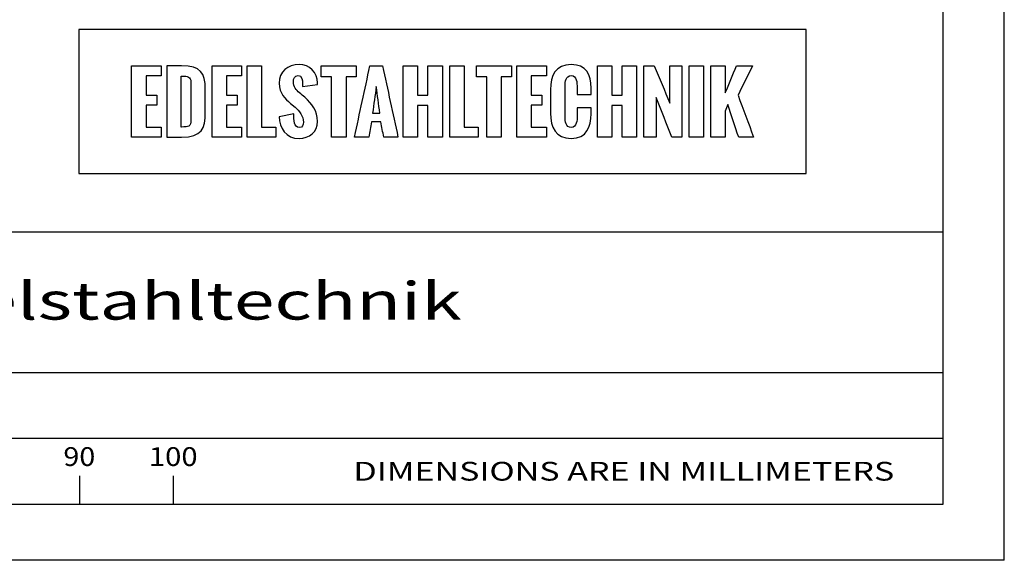
# Paper-space layout 'Blatt1' of a CAD drawing. Units: millimetres. Extents: x 0 to 300, y 0 to 424.
# Drawn here: x 150 to 300, y 0 to 82 of the extents above; entities that cross this region are included whole.
import ezdxf
from ezdxf.enums import TextEntityAlignment as Align

# ---------------------------------------------------------------- set-up
doc = ezdxf.new("R2010")
doc.units = ezdxf.units.MM
doc.layers.add('LAYER0', color=7, linetype='Continuous')
doc.styles.add('VISI1-courier new', font='txt')
doc.dimstyles.new('VisiStyle', dxfattribs={"dimtxt": 4, "dimasz": 0, "dimexe": 3, "dimexo": 0, "dimgap": 1.5, "dimtad": 1, "dimdsep": 46, "dimtxsty": 'VISI1-courier new', "dimsah": 1, "dimcen": 0, "dimclrt": 7, "dimadec": 3, "dimazin": 2, "dimtfac": 0.8, "dimtmove": 0, "dimatfit": 3, "dimfxl": 1, "dimtolj": 1, "dimtzin": 4, "dimarcsym": 0})

# ---------------------------------------------------------------- blocks, each defined once
blk = doc.blocks.new('Group 1')
at = {"layer": 'LAYER0', "color": 56, "linetype": 'Continuous'}
for p, q in [((300, 0), (300, 424.29)), ((159.29, 12.87), (159.29, 8.57)), ((173.57, 12.87), (173.57, 8.57)), ((300, 0), (0, 0))]:
    blk.add_line(p, q, dxfattribs=at)
at = {"layer": 'LAYER0', "color": 7, "linetype": 'Continuous'}
for p, q in [((290.71, 8.57), (290.71, 415.71)), ((9.29, 50), (290.71, 50)), ((9.29, 28.57), (290.71, 28.57)), ((9.29, 28.57), (290.71, 28.57)), ((9.29, 18.57), (290.71, 18.57)), ((9.29, 8.57), (290.71, 8.57)), ((9.29, 8.57), (290.71, 8.57))]:
    blk.add_line(p, q, dxfattribs=at)
for points, knots in [([(159.23, 80.8), (196.11, 80.8), (232.98, 80.8), (269.86, 80.8), (269.86, 73.49), (269.86, 66.18), (269.86, 58.86), (232.98, 58.86), (196.11, 58.86), (159.23, 58.86), (159.23, 66.18), (159.23, 73.49), (159.23, 80.8)], [0, 0, 0, 0, 0.417251, 0.417251, 0.417251, 0.5, 0.5, 0.5, 0.917251, 0.917251, 0.917251, 1, 1, 1, 1]), ([(171.75, 75.25), (170.25, 75.25), (168.74, 75.25), (167.24, 75.25), (167.24, 71.64), (167.24, 68.03), (167.24, 64.42), (168.74, 64.42), (170.25, 64.42), (171.75, 64.42), (171.75, 64.92), (171.75, 65.42), (171.75, 65.92), (170.98, 65.92), (170.2, 65.92), (169.43, 65.92), (169.43, 67.04), (169.43, 68.15), (169.43, 69.26), (169.97, 69.26), (170.52, 69.26), (171.07, 69.26), (171.07, 69.77), (171.07, 70.28), (171.07, 70.8), (170.52, 70.8), (169.97, 70.8), (169.43, 70.8), (169.43, 71.78), (169.43, 72.76), (169.43, 73.74), (170.2, 73.74), (170.98, 73.74), (171.75, 73.74), (171.75, 74.25), (171.75, 74.75), (171.75, 75.25)], [0, 0, 0, 0, 0.116905, 0.116905, 0.116905, 0.397099, 0.397099, 0.397099, 0.514004, 0.514004, 0.514004, 0.552919, 0.552919, 0.552919, 0.613166, 0.613166, 0.613166, 0.699407, 0.699407, 0.699407, 0.742061, 0.742061, 0.742061, 0.781908, 0.781908, 0.781908, 0.824562, 0.824562, 0.824562, 0.900838, 0.900838, 0.900838, 0.961085, 0.961085, 0.961085, 1, 1, 1, 1]), ([(172.59, 64.42), (172.59, 64.42), (172.59, 75.25), (172.59, 75.25), (172.59, 75.25), (174.85, 75.25), (174.85, 75.25), (177.75, 75.25), (178.44, 74.2), (178.44, 71.74), (178.44, 71.74), (178.44, 68.19), (178.44, 68.19), (178.44, 65.67), (177.94, 64.42), (174.82, 64.42), (174.82, 64.42), (172.59, 64.42), (172.59, 64.42)], [0, 0, 0, 0, 0.166667, 0.166667, 0.166667, 0.333333, 0.333333, 0.333333, 0.5, 0.5, 0.5, 0.666667, 0.666667, 0.666667, 0.833333, 0.833333, 0.833333, 1, 1, 1, 1]), ([(181.66, 73.74), (182.43, 73.74), (183.21, 73.74), (183.98, 73.74), (183.98, 74.25), (183.98, 74.75), (183.98, 75.25), (182.48, 75.25), (180.97, 75.25), (179.47, 75.25), (179.47, 71.64), (179.47, 68.03), (179.47, 64.42), (180.97, 64.42), (182.48, 64.42), (183.98, 64.42), (183.98, 64.92), (183.98, 65.42), (183.98, 65.92), (183.21, 65.92), (182.43, 65.92), (181.66, 65.92), (181.66, 67.04), (181.66, 68.15), (181.66, 69.26), (182.21, 69.26), (182.76, 69.26), (183.3, 69.26), (183.3, 69.77), (183.3, 70.28), (183.3, 70.8), (182.76, 70.8), (182.21, 70.8), (181.66, 70.8), (181.66, 71.78), (181.66, 72.76), (181.66, 73.74)], [0, 0, 0, 0, 0.060247, 0.060247, 0.060247, 0.099162, 0.099162, 0.099162, 0.216067, 0.216067, 0.216067, 0.496261, 0.496261, 0.496261, 0.613166, 0.613166, 0.613166, 0.652081, 0.652081, 0.652081, 0.712328, 0.712328, 0.712328, 0.798568, 0.798568, 0.798568, 0.841223, 0.841223, 0.841223, 0.88107, 0.88107, 0.88107, 0.923724, 0.923724, 0.923724, 1, 1, 1, 1]), ([(187.01, 65.92), (187.01, 69.03), (187.01, 72.14), (187.01, 75.25), (186.28, 75.25), (185.55, 75.25), (184.82, 75.25), (184.82, 71.64), (184.82, 68.03), (184.82, 64.42), (186.26, 64.42), (187.71, 64.42), (189.16, 64.42), (189.16, 64.92), (189.16, 65.42), (189.16, 65.92), (188.44, 65.92), (187.72, 65.92), (187.01, 65.92)], [0, 0, 0, 0, 0.3073, 0.3073, 0.3073, 0.379462, 0.379462, 0.379462, 0.736326, 0.736326, 0.736326, 0.879462, 0.879462, 0.879462, 0.929026, 0.929026, 0.929026, 1, 1, 1, 1]), ([(189.69, 67.52), (189.69, 67.52), (191.91, 67.95), (191.91, 67.95), (191.91, 67), (191.98, 65.88), (192.74, 65.88), (193.26, 65.88), (193.39, 66.25), (193.39, 66.71), (193.39, 67.61), (192.74, 68.42), (192.11, 68.97), (192.11, 68.97), (191.43, 69.55), (191.43, 69.55), (190.58, 70.27), (189.69, 71.06), (189.69, 72.62), (189.69, 74.39), (190.93, 75.47), (192.75, 75.47), (194.29, 75.47), (195.51, 74.21), (195.51, 72.68), (195.51, 72.64), (195.5, 72.6), (195.5, 72.42), (195.5, 72.42), (193.24, 72.11), (193.24, 72.11), (193.24, 72.25), (193.26, 72.38), (193.26, 72.55), (193.26, 73.06), (193.15, 73.79), (192.57, 73.79), (192.05, 73.79), (191.85, 73.3), (191.85, 72.84), (191.85, 72.07), (192.25, 71.58), (192.77, 71.15), (193.05, 70.92), (193.32, 70.69), (193.57, 70.47), (194.69, 69.47), (195.52, 68.46), (195.52, 66.79), (195.52, 65.23), (194.25, 64.2), (192.74, 64.2), (190.66, 64.2), (189.77, 65.82), (189.69, 67.52)], [0, 0, 0, 0, 0.055556, 0.055556, 0.055556, 0.111111, 0.111111, 0.111111, 0.166667, 0.166667, 0.166667, 0.222222, 0.222222, 0.222222, 0.277778, 0.277778, 0.277778, 0.333333, 0.333333, 0.333333, 0.388889, 0.388889, 0.388889, 0.444444, 0.444444, 0.444444, 0.5, 0.5, 0.5, 0.555556, 0.555556, 0.555556, 0.611111, 0.611111, 0.611111, 0.666667, 0.666667, 0.666667, 0.722222, 0.722222, 0.722222, 0.777778, 0.777778, 0.777778, 0.833333, 0.833333, 0.833333, 0.888889, 0.888889, 0.888889, 0.944444, 0.944444, 0.944444, 1, 1, 1, 1]), ([(201.42, 73.61), (201.42, 74.16), (201.42, 74.7), (201.42, 75.25), (199.64, 75.25), (197.86, 75.25), (196.08, 75.25), (196.08, 74.7), (196.08, 74.16), (196.08, 73.61), (196.61, 73.61), (197.14, 73.61), (197.67, 73.61), (197.67, 70.55), (197.67, 67.48), (197.67, 64.42), (198.4, 64.42), (199.13, 64.42), (199.86, 64.42), (199.86, 67.48), (199.86, 70.55), (199.86, 73.61), (200.38, 73.61), (200.9, 73.61), (201.42, 73.61)], [0, 0, 0, 0, 0.050618, 0.050618, 0.050618, 0.215667, 0.215667, 0.215667, 0.266286, 0.266286, 0.266286, 0.315406, 0.315406, 0.315406, 0.599739, 0.599739, 0.599739, 0.66747, 0.66747, 0.66747, 0.951802, 0.951802, 0.951802, 1, 1, 1, 1]), ([(207.76, 64.42), (206.98, 68.03), (206.2, 71.64), (205.42, 75.25), (204.78, 75.25), (204.13, 75.25), (203.49, 75.25), (202.71, 71.64), (201.93, 68.03), (201.15, 64.42), (201.87, 64.42), (202.6, 64.42), (203.32, 64.42), (203.46, 65.19), (203.6, 65.96), (203.74, 66.74), (204.21, 66.74), (204.68, 66.74), (205.15, 66.74), (205.3, 65.96), (205.45, 65.19), (205.6, 64.42), (206.32, 64.42), (207.04, 64.42), (207.76, 64.42)], [0, 0, 0, 0, 0.320615, 0.320615, 0.320615, 0.376681, 0.376681, 0.376681, 0.697332, 0.697332, 0.697332, 0.760192, 0.760192, 0.760192, 0.828323, 0.828323, 0.828323, 0.86924, 0.86924, 0.86924, 0.937498, 0.937498, 0.937498, 1, 1, 1, 1]), ([(212.31, 75.25), (212.31, 73.77), (212.31, 72.29), (212.31, 70.81), (211.79, 70.81), (211.27, 70.81), (210.74, 70.81), (210.74, 72.29), (210.74, 73.77), (210.74, 75.25), (210.01, 75.25), (209.28, 75.25), (208.56, 75.25), (208.56, 71.64), (208.56, 68.03), (208.56, 64.42), (209.28, 64.42), (210.01, 64.42), (210.74, 64.42), (210.74, 66.03), (210.74, 67.64), (210.74, 69.25), (211.27, 69.25), (211.79, 69.25), (212.31, 69.25), (212.31, 67.64), (212.31, 66.03), (212.31, 64.42), (213.05, 64.42), (213.78, 64.42), (214.52, 64.42), (214.52, 68.03), (214.52, 71.64), (214.52, 75.25), (213.78, 75.25), (213.05, 75.25), (212.31, 75.25)], [0, 0, 0, 0, 0.085182, 0.085182, 0.085182, 0.115307, 0.115307, 0.115307, 0.200489, 0.200489, 0.200489, 0.2425, 0.2425, 0.2425, 0.450259, 0.450259, 0.450259, 0.49227, 0.49227, 0.49227, 0.584951, 0.584951, 0.584951, 0.615077, 0.615077, 0.615077, 0.707758, 0.707758, 0.707758, 0.75, 0.75, 0.75, 0.957759, 0.957759, 0.957759, 1, 1, 1, 1]), ([(217.83, 65.92), (217.83, 69.03), (217.83, 72.14), (217.83, 75.25), (217.1, 75.25), (216.37, 75.25), (215.64, 75.25), (215.64, 71.64), (215.64, 68.03), (215.64, 64.42), (217.08, 64.42), (218.53, 64.42), (219.98, 64.42), (219.98, 64.92), (219.98, 65.42), (219.98, 65.92), (219.26, 65.92), (218.54, 65.92), (217.83, 65.92)], [0, 0, 0, 0, 0.3073, 0.3073, 0.3073, 0.379462, 0.379462, 0.379462, 0.736326, 0.736326, 0.736326, 0.879462, 0.879462, 0.879462, 0.929026, 0.929026, 0.929026, 1, 1, 1, 1]), ([(225.04, 75.25), (223.26, 75.25), (221.49, 75.25), (219.71, 75.25), (219.71, 74.7), (219.71, 74.16), (219.71, 73.61), (220.24, 73.61), (220.77, 73.61), (221.3, 73.61), (221.3, 70.55), (221.3, 67.48), (221.3, 64.42), (222.03, 64.42), (222.76, 64.42), (223.48, 64.42), (223.48, 67.48), (223.48, 70.55), (223.48, 73.61), (224, 73.61), (224.52, 73.61), (225.04, 73.61), (225.04, 74.16), (225.04, 74.7), (225.04, 75.25)], [0, 0, 0, 0, 0.165049, 0.165049, 0.165049, 0.215667, 0.215667, 0.215667, 0.264788, 0.264788, 0.264788, 0.549121, 0.549121, 0.549121, 0.616851, 0.616851, 0.616851, 0.901184, 0.901184, 0.901184, 0.949382, 0.949382, 0.949382, 1, 1, 1, 1]), ([(230.35, 75.25), (228.85, 75.25), (227.34, 75.25), (225.84, 75.25), (225.84, 71.64), (225.84, 68.03), (225.84, 64.42), (227.34, 64.42), (228.85, 64.42), (230.35, 64.42), (230.35, 64.92), (230.35, 65.42), (230.35, 65.92), (229.58, 65.92), (228.8, 65.92), (228.03, 65.92), (228.03, 67.04), (228.03, 68.15), (228.03, 69.26), (228.58, 69.26), (229.13, 69.26), (229.67, 69.26), (229.67, 69.77), (229.67, 70.28), (229.67, 70.8), (229.13, 70.8), (228.58, 70.8), (228.03, 70.8), (228.03, 71.78), (228.03, 72.76), (228.03, 73.74), (228.8, 73.74), (229.58, 73.74), (230.35, 73.74), (230.35, 74.25), (230.35, 74.75), (230.35, 75.25)], [0, 0, 0, 0, 0.116905, 0.116905, 0.116905, 0.397099, 0.397099, 0.397099, 0.514004, 0.514004, 0.514004, 0.552919, 0.552919, 0.552919, 0.613166, 0.613166, 0.613166, 0.699406, 0.699406, 0.699406, 0.742061, 0.742061, 0.742061, 0.781908, 0.781908, 0.781908, 0.824562, 0.824562, 0.824562, 0.900838, 0.900838, 0.900838, 0.961085, 0.961085, 0.961085, 1, 1, 1, 1]), ([(230.98, 68.04), (230.98, 68.04), (230.98, 71.62), (230.98, 71.62), (230.98, 73.76), (231.71, 75.46), (234.12, 75.46), (236.37, 75.46), (237.16, 73.94), (237.16, 71.85), (237.16, 71.85), (237.16, 70.92), (237.16, 70.92), (237.16, 70.92), (235.01, 70.92), (235.01, 70.92), (235.01, 70.92), (235.01, 71.92), (235.01, 71.92), (235.01, 72.72), (234.95, 73.77), (234.12, 73.77), (233.3, 73.77), (233.17, 72.84), (233.17, 72.17), (233.17, 72.17), (233.17, 67.49), (233.17, 67.49), (233.17, 66.82), (233.29, 65.9), (234.12, 65.9), (234.92, 65.9), (235.03, 66.92), (235.02, 67.76), (235.02, 67.76), (235.02, 68.87), (235.02, 68.87), (235.02, 68.87), (237.16, 68.87), (237.16, 68.87), (237.16, 68.87), (237.16, 67.96), (237.16, 67.96), (237.13, 66.01), (236.48, 64.21), (234.12, 64.21), (231.72, 64.21), (230.98, 65.95), (230.98, 68.04)], [0, 0, 0, 0, 0.0625, 0.0625, 0.0625, 0.125, 0.125, 0.125, 0.1875, 0.1875, 0.1875, 0.25, 0.25, 0.25, 0.3125, 0.3125, 0.3125, 0.375, 0.375, 0.375, 0.4375, 0.4375, 0.4375, 0.5, 0.5, 0.5, 0.5625, 0.5625, 0.5625, 0.625, 0.625, 0.625, 0.6875, 0.6875, 0.6875, 0.75, 0.75, 0.75, 0.8125, 0.8125, 0.8125, 0.875, 0.875, 0.875, 0.9375, 0.9375, 0.9375, 1, 1, 1, 1]), ([(240.28, 70.81), (240.28, 72.29), (240.28, 73.77), (240.28, 75.25), (239.55, 75.25), (238.82, 75.25), (238.09, 75.25), (238.09, 71.64), (238.09, 68.03), (238.09, 64.42), (238.82, 64.42), (239.55, 64.42), (240.28, 64.42), (240.28, 66.03), (240.28, 67.64), (240.28, 69.25), (240.8, 69.25), (241.33, 69.25), (241.85, 69.25), (241.85, 67.64), (241.85, 66.03), (241.85, 64.42), (242.58, 64.42), (243.32, 64.42), (244.05, 64.42), (244.05, 68.03), (244.05, 71.64), (244.05, 75.25), (243.32, 75.25), (242.58, 75.25), (241.85, 75.25), (241.85, 73.77), (241.85, 72.29), (241.85, 70.81), (241.33, 70.81), (240.8, 70.81), (240.28, 70.81)], [0, 0, 0, 0, 0.085182, 0.085182, 0.085182, 0.127193, 0.127193, 0.127193, 0.334951, 0.334951, 0.334951, 0.376962, 0.376962, 0.376962, 0.469644, 0.469644, 0.469644, 0.49977, 0.49977, 0.49977, 0.592451, 0.592451, 0.592451, 0.634693, 0.634693, 0.634693, 0.842451, 0.842451, 0.842451, 0.884693, 0.884693, 0.884693, 0.969874, 0.969874, 0.969874, 1, 1, 1, 1]), ([(249.12, 69.59), (248.33, 71.48), (247.54, 73.37), (246.75, 75.25), (246.22, 75.25), (245.7, 75.25), (245.17, 75.25), (245.17, 71.64), (245.17, 68.03), (245.17, 64.42), (245.8, 64.42), (246.43, 64.42), (247.05, 64.42), (247.05, 66.42), (247.05, 68.43), (247.05, 70.43), (247.84, 68.43), (248.63, 66.42), (249.42, 64.42), (249.93, 64.42), (250.43, 64.42), (250.94, 64.42), (250.94, 68.03), (250.94, 71.64), (250.94, 75.25), (250.33, 75.25), (249.73, 75.25), (249.12, 75.25), (249.12, 73.37), (249.12, 71.48), (249.12, 69.59)], [0, 0, 0, 0, 0.116507, 0.116507, 0.116507, 0.146388, 0.146388, 0.146388, 0.351811, 0.351811, 0.351811, 0.387509, 0.387509, 0.387509, 0.501459, 0.501459, 0.501459, 0.62395, 0.62395, 0.62395, 0.652693, 0.652693, 0.652693, 0.858116, 0.858116, 0.858116, 0.892558, 0.892558, 0.892558, 1, 1, 1, 1]), ([(254.25, 64.42), (254.25, 68.03), (254.25, 71.64), (254.25, 75.25), (253.52, 75.25), (252.79, 75.25), (252.06, 75.25), (252.06, 71.64), (252.06, 68.03), (252.06, 64.42), (252.79, 64.42), (253.52, 64.42), (254.25, 64.42)], [0, 0, 0, 0, 0.415901, 0.415901, 0.415901, 0.5, 0.5, 0.5, 0.915901, 0.915901, 0.915901, 1, 1, 1, 1]), ([(255.36, 75.25), (255.36, 71.64), (255.36, 68.03), (255.36, 64.42), (256.09, 64.42), (256.82, 64.42), (257.55, 64.42), (257.55, 65.73), (257.55, 67.04), (257.55, 68.35), (257.68, 68.69), (257.82, 69.03), (257.95, 69.37), (258.49, 67.72), (259.04, 66.07), (259.59, 64.42), (260.34, 64.42), (261.1, 64.42), (261.86, 64.42), (261.07, 66.55), (260.28, 68.68), (259.49, 70.81), (260.22, 72.29), (260.96, 73.77), (261.7, 75.25), (260.88, 75.25), (260.06, 75.25), (259.25, 75.25), (258.68, 73.88), (258.12, 72.51), (257.55, 71.14), (257.55, 72.51), (257.55, 73.88), (257.55, 75.25), (256.82, 75.25), (256.09, 75.25), (255.36, 75.25)], [0, 0, 0, 0, 0.214438, 0.214438, 0.214438, 0.2578, 0.2578, 0.2578, 0.335593, 0.335593, 0.335593, 0.35732, 0.35732, 0.35732, 0.460584, 0.460584, 0.460584, 0.505611, 0.505611, 0.505611, 0.640663, 0.640663, 0.640663, 0.738752, 0.738752, 0.738752, 0.787239, 0.787239, 0.787239, 0.87527, 0.87527, 0.87527, 0.956638, 0.956638, 0.956638, 1, 1, 1, 1]), ([(174.77, 65.95), (174.77, 65.95), (174.82, 65.95), (174.82, 65.95), (175.94, 65.95), (176.25, 66.02), (176.25, 66.99), (176.25, 66.99), (176.25, 72.82), (176.25, 72.82), (176.25, 73.58), (175.79, 73.7), (174.86, 73.71), (174.86, 73.71), (174.77, 73.71), (174.77, 73.71), (174.77, 73.71), (174.77, 65.95), (174.77, 65.95)], [0, 0, 0, 0, 0.166667, 0.166667, 0.166667, 0.333333, 0.333333, 0.333333, 0.5, 0.5, 0.5, 0.666667, 0.666667, 0.666667, 0.833333, 0.833333, 0.833333, 1, 1, 1, 1]), ([(204.46, 72.1), (204.64, 70.76), (204.83, 69.42), (205.01, 68.08), (204.64, 68.08), (204.26, 68.08), (203.89, 68.08), (204.08, 69.42), (204.27, 70.76), (204.46, 72.1)], [0, 0, 0, 0, 0.43923, 0.43923, 0.43923, 0.560411, 0.560411, 0.560411, 1, 1, 1, 1])]:
    blk.add_open_spline(points, degree=3, knots=knots, dxfattribs=at)
at = {"layer": 'LAYER0', "color": 56, "linetype": 'Continuous', "style": 'VISI1-courier new'}
for s, height, width, p, p2 in [('90', 2.857, 0.809524, (156.86, 14.36), (161.71, 14.36)), ('100', 2.857, 0.825397, (169.86, 14.36), (177.28, 14.36)), ('DIMENSIONS ARE IN MILLIMETERS', 2.8571, 0.945813, (200.97, 12.13), (283.26, 12.13))]:
    blk.add_text(s, height=height, dxfattribs=dict(at, width=width)).set_placement(p, p2, align=Align.FIT)
blk = doc.blocks.new('ArrowheadClosed')
at = {"color": 0}
blk.add_solid([(0, 0), (-1, 0.176), (-1, -0.176)], dxfattribs=at)
blk = doc.blocks.new('*D33')
at = {"layer": 'LAYER0', "color": 56, "linetype": 'Continuous'}
blk.add_line((259.53, 354.25), (228.47, 398.61), dxfattribs=at)
at = {"layer": 'LAYER0', "color": 56, "linetype": 'Continuous', "extrusion": (0, 0, -1), "xscale": 4.050915585441221, "yscale": 4.050915585441221, "zscale": 4.050915585441221, "rotation": 235.0000000000001}
blk.add_blockref('ArrowheadClosed', (-259.53, 354.25), dxfattribs=at)
at = {"layer": 'LAYER0', "color": 230, "linetype": 'Continuous', "style": 'VISI1-courier new', "width": 0.931767}
for s, p, p2 in [('%%c', (230.22, 399.84), (233.43, 395.26)), ('%%uK', (235.07, 392.92), (238.28, 388.34))]:
    blk.add_text(s, height=5.714, rotation=305, dxfattribs=at).set_placement(p, p2, align=Align.FIT)

psp = doc.layouts.new('Blatt1')

# ---------------------------------------------------------------- block references
at = {"layer": 'LAYER0', "color": 4, "linetype": 'Continuous'}
psp.add_blockref('Group 1', (0, 0), dxfattribs=at)

# ---------------------------------------------------------------- texts
at = {"layer": 'LAYER0', "color": 7, "linetype": 'Continuous', "style": 'VISI1-courier new', "width": 0.931767}
psp.add_text('1882-2D-Cosch Edelstahltechnik', height=5.71429, dxfattribs=at).set_placement((49.725, 36.635), (217.443, 36.635), align=Align.FIT)

# ---------------------------------------------------------------- dimensions: what is measured, and where the dimension line sits
at = {"layer": 'LAYER0', "color": 56, "linetype": 'Continuous'}
dim = psp.add_diameter_dim_2p(p1=(235.211, 388.98), p2=(259.531, 354.248), text='%%u <> K', dimstyle='VisiStyle', override={"dimscale": 1.428571, "dimasz": 2.835641, "dimclrt": 230, "dimatfit": 0}, dxfattribs=at)
dim.commit()
dim.dimension.update_dxf_attribs({"geometry": '*D33', "text_midpoint": (0, 0)})

doc.saveas('drawing.dxf')
